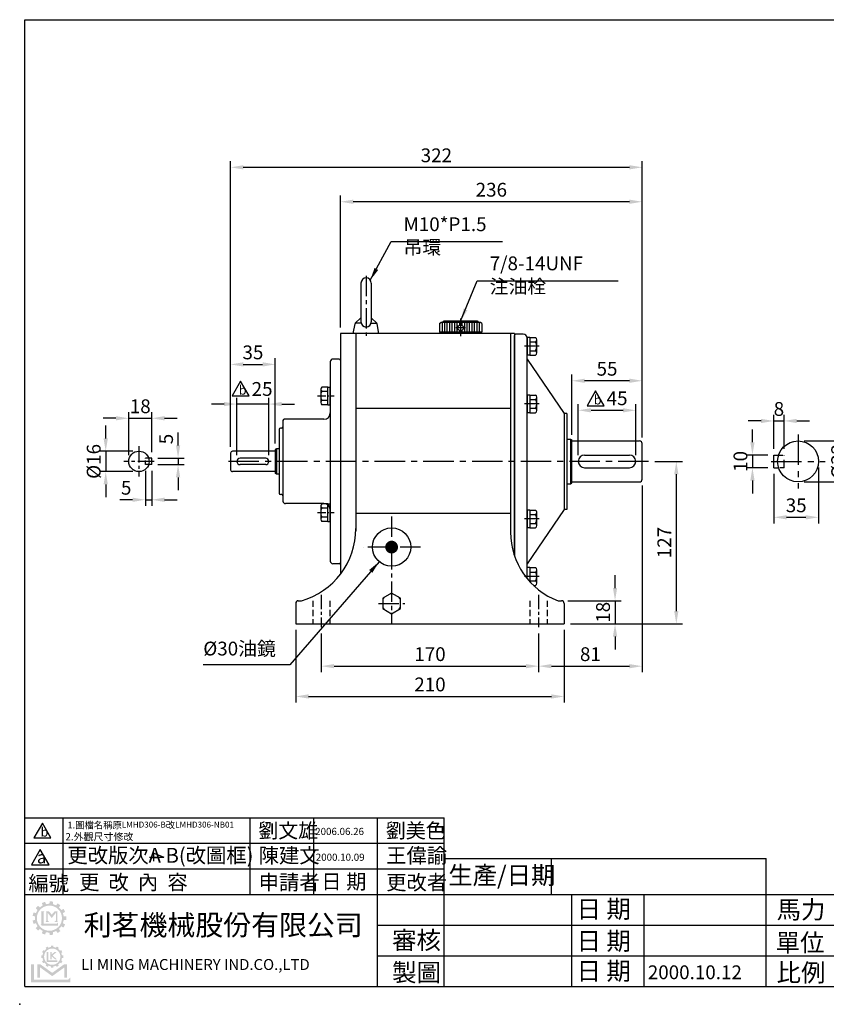
# Model space of a CAD drawing. Extents: x 10 to 1082, y 10 to 790.
# Drawn here: x 10 to 641, y 10 to 780 of the extents above; entities that cross this region are included whole.
import ezdxf

# ---------------------------------------------------------------- set-up
doc = ezdxf.new("R2010")
doc.units = 0
doc.header["$LTSCALE"] = 0.5
for name, pattern in [('CENTER', [50.8, 31.75, -6.35, 6.35, -6.35]), ('CENTER2', [28.575, 19.05, -3.175, 3.175, -3.175]), ('HIDDEN', [9.525, 6.35, -3.175])]:
    doc.linetypes.add(name, pattern=pattern)
doc.layers.get('Defpoints').update_dxf_attribs({"linetype": 'CONTINUOUS'})
for name, color, linetype in [('BASE', 251, 'CONTINUOUS'), ('BORDER', 5, 'CONTINUOUS'), ('CENTER', 6, 'CENTER'), ('DIM', 3, 'CONTINUOUS'), ('dim1', 3, 'CONTINUOUS'), ('HACHURE', 1, 'CONTINUOUS'), ('HIDDEN', 4, 'HIDDEN'), ('MAIN', 7, 'CONTINUOUS')]:
    doc.layers.add(name, color=color, linetype=linetype)
doc.styles.add('CHINA', font='romanc.shx', dxfattribs={"bigfont": 'china.shx'})
doc.styles.add('CLARK', font='KAIU.TTF')
doc.styles.add('ROMANC', font='romanc')
doc.styles.add('ST', font='txt', dxfattribs={"height": 10.8})
doc.dimstyles.new('CHINA', dxfattribs={"dimscale": 4, "dimtxt": 2.7, "dimasz": 2.5, "dimexe": 1.2, "dimexo": 1.2, "dimgap": 1, "dimtad": 1, "dimdec": 4, "dimlfac": -1, "dimzin": 9, "dimdsep": 46, "dimtxsty": 'CHINA', "dimcen": 0, "dimclrd": 256, "dimclre": 256, "dimclrt": 256, "dimadec": 0, "dimazin": 0, "dimtfac": 1, "dimtdec": 4, "dimtmove": 0, "dimatfit": 3, "dimfxl": 0, "dimtolj": 1, "dimtzin": 9, "dimarcsym": 0})

# ---------------------------------------------------------------- blocks, each defined once
blk = doc.blocks.new('*D2')
at = {"layer": 'Defpoints', "color": 0}
for p in [(103.31, 442.56), (77.3, 426.56), (103.31, 426.56)]:
    blk.add_point(p, dxfattribs=at)
at = {"layer": 'DIM', "lineweight": -2}
for p, q in [((77.3, 452.56), (77.3, 462.56)), ((98.51, 442.56), (72.5, 442.56)), ((77.3, 442.56), (77.3, 426.56)), ((98.51, 426.56), (72.5, 426.56)), ((77.3, 416.56), (77.3, 406.56))]:
    blk.add_line(p, q, dxfattribs=at)
at = {"layer": 'DIM'}
for points in [[(75.63, 452.56), (78.97, 452.56), (77.3, 442.56)], [(75.63, 416.56), (78.97, 416.56), (77.3, 426.56)]]:
    blk.add_solid(points, dxfattribs=at)
at = {"layer": 'DIM', "insert": (67.9, 434.56), "char_height": 10.8, "attachment_point": 5, "rotation": 90, "style": 'CHINA'}
blk.add_mtext('\\A1;%%c16', dxfattribs=at)
blk = doc.blocks.new('*D6')
at = {"layer": 'Defpoints', "color": 0}
for p in [(113.31, 468.29), (95.31, 434.56), (113.31, 437.06)]:
    blk.add_point(p, dxfattribs=at)
at = {"layer": 'DIM', "lineweight": -2}
for p, q in [((95.31, 439.36), (95.31, 473.09)), ((113.31, 441.86), (113.31, 473.09)), ((85.31, 468.29), (75.31, 468.29)), ((95.31, 468.29), (113.31, 468.29)), ((123.31, 468.29), (133.31, 468.29))]:
    blk.add_line(p, q, dxfattribs=at)
at = {"layer": 'DIM'}
for points in [[(85.31, 469.95), (85.31, 466.62), (95.31, 468.29)], [(123.31, 469.95), (123.31, 466.62), (113.31, 468.29)]]:
    blk.add_solid(points, dxfattribs=at)
at = {"layer": 'DIM', "insert": (104.31, 477.69), "char_height": 10.8, "attachment_point": 5, "style": 'CHINA'}
blk.add_mtext('\\A1;18', dxfattribs=at)
blk = doc.blocks.new('*D3')
at = {"layer": 'Defpoints', "color": 0}
for p in [(113.31, 437.06), (113.31, 432.06), (133.91, 432.06)]:
    blk.add_point(p, dxfattribs=at)
at = {"layer": 'DIM', "lineweight": -2}
for p, q in [((133.91, 447.06), (133.91, 457.06)), ((118.11, 437.06), (138.71, 437.06)), ((118.11, 432.06), (138.71, 432.06)), ((133.91, 437.06), (133.91, 432.06)), ((133.91, 422.06), (133.91, 412.06))]:
    blk.add_line(p, q, dxfattribs=at)
at = {"layer": 'DIM'}
for points in [[(132.24, 447.06), (135.57, 447.06), (133.91, 437.06)], [(132.24, 422.06), (135.57, 422.06), (133.91, 432.06)]]:
    blk.add_solid(points, dxfattribs=at)
at = {"layer": 'DIM', "insert": (124.51, 452.06), "char_height": 10.8, "attachment_point": 5, "rotation": 90, "style": 'CHINA'}
blk.add_mtext('\\A1;5', dxfattribs=at)
blk = doc.blocks.new('*D4')
at = {"layer": 'Defpoints', "color": 0}
for p in [(209.95, 510.43), (174.95, 441.06), (209.95, 443.76)]:
    blk.add_point(p, dxfattribs=at)
at = {"layer": 'dim1', "lineweight": -2}
for p, q in [((174.95, 445.86), (174.95, 515.23)), ((184.95, 510.43), (199.95, 510.43)), ((209.95, 448.56), (209.95, 515.23))]:
    blk.add_line(p, q, dxfattribs=at)
at = {"layer": 'dim1'}
for points in [[(184.95, 512.1), (184.95, 508.76), (174.95, 510.43)], [(199.95, 512.1), (199.95, 508.76), (209.95, 510.43)]]:
    blk.add_solid(points, dxfattribs=at)
at = {"layer": 'dim1', "insert": (192.45, 519.83), "char_height": 10.8, "attachment_point": 5, "style": 'CHINA'}
blk.add_mtext('\\A1;35', dxfattribs=at)
blk = doc.blocks.new('*D5')
at = {"layer": 'Defpoints', "color": 0}
for p in [(179.95, 479.39), (179.95, 434.56), (204.95, 434.56)]:
    blk.add_point(p, dxfattribs=at)
at = {"layer": 'dim1', "lineweight": -2}
for p, q in [((169.95, 479.39), (159.95, 479.39)), ((179.95, 439.36), (179.95, 484.19)), ((204.95, 479.39), (179.95, 479.39)), ((204.95, 439.36), (204.95, 484.19)), ((214.95, 479.39), (224.95, 479.39))]:
    blk.add_line(p, q, dxfattribs=at)
at = {"layer": 'dim1'}
for points in [[(169.95, 481.06), (169.95, 477.73), (179.95, 479.39)], [(214.95, 481.06), (214.95, 477.73), (204.95, 479.39)]]:
    blk.add_solid(points, dxfattribs=at)
at = {"layer": 'dim1', "insert": (199.63, 491.21), "char_height": 10.8, "attachment_point": 5, "style": 'CHINA'}
blk.add_mtext('\\A1;25', dxfattribs=at)
blk = doc.blocks.new('*D7')
at = {"layer": 'Defpoints', "color": 0}
for p in [(108.31, 432.06), (113.31, 432.06), (113.31, 404.56)]:
    blk.add_point(p, dxfattribs=at)
at = {"layer": 'DIM', "lineweight": -2}
for p, q in [((108.31, 427.26), (108.31, 399.76)), ((113.31, 427.26), (113.31, 399.76)), ((98.31, 404.56), (88.31, 404.56)), ((108.31, 404.56), (113.31, 404.56)), ((123.31, 404.56), (133.31, 404.56))]:
    blk.add_line(p, q, dxfattribs=at)
at = {"layer": 'DIM'}
for points in [[(98.31, 406.22), (98.31, 402.89), (108.31, 404.56)], [(123.31, 406.22), (123.31, 402.89), (113.31, 404.56)]]:
    blk.add_solid(points, dxfattribs=at)
at = {"layer": 'DIM', "insert": (93.31, 413.96), "char_height": 10.8, "attachment_point": 5, "style": 'CHINA'}
blk.add_mtext('\\A1;5', dxfattribs=at)
blk = doc.blocks.new('*D13')
at = {"layer": 'Defpoints', "color": 0}
for p in [(491.95, 474.54), (446.95, 434.56), (491.95, 434.56)]:
    blk.add_point(p, dxfattribs=at)
at = {"layer": 'DIM', "lineweight": -2}
for p, q in [((446.95, 439.36), (446.95, 479.34)), ((491.95, 439.36), (491.95, 479.34)), ((456.95, 474.54), (481.95, 474.54))]:
    blk.add_line(p, q, dxfattribs=at)
at = {"layer": 'DIM'}
for points in [[(456.95, 476.2), (456.95, 472.87), (446.95, 474.54)], [(481.95, 476.2), (481.95, 472.87), (491.95, 474.54)]]:
    blk.add_solid(points, dxfattribs=at)
at = {"layer": 'DIM', "insert": (477.32, 483.94), "char_height": 10.8, "attachment_point": 5, "style": 'CHINA'}
blk.add_mtext('\\A1;45', dxfattribs=at)
blk = doc.blocks.new('*D14')
at = {"layer": 'Defpoints', "color": 0}
for p in [(441.95, 497.62), (441.95, 450.56), (496.95, 448.56)]:
    blk.add_point(p, dxfattribs=at)
at = {"layer": 'DIM', "lineweight": -2}
for p, q in [((441.95, 455.36), (441.95, 502.42)), ((496.95, 453.36), (496.95, 502.42)), ((486.95, 497.62), (451.95, 497.62))]:
    blk.add_line(p, q, dxfattribs=at)
at = {"layer": 'DIM'}
for points in [[(451.95, 499.29), (451.95, 495.96), (441.95, 497.62)], [(486.95, 499.29), (486.95, 495.96), (496.95, 497.62)]]:
    blk.add_solid(points, dxfattribs=at)
at = {"layer": 'DIM', "insert": (469.45, 507.02), "char_height": 10.8, "attachment_point": 5, "style": 'CHINA'}
blk.add_mtext('\\A1;55', dxfattribs=at)
blk = doc.blocks.new('*D15')
at = {"layer": 'Defpoints', "color": 0}
for p in [(260.95, 637.62), (260.95, 534.56), (496.95, 448.56)]:
    blk.add_point(p, dxfattribs=at)
at = {"layer": 'DIM', "lineweight": -2}
for p, q in [((260.95, 539.36), (260.95, 642.42)), ((496.95, 453.36), (496.95, 642.42)), ((486.95, 637.62), (270.95, 637.62))]:
    blk.add_line(p, q, dxfattribs=at)
at = {"layer": 'DIM'}
for points in [[(270.95, 639.29), (270.95, 635.95), (260.95, 637.62)], [(486.95, 639.29), (486.95, 635.95), (496.95, 637.62)]]:
    blk.add_solid(points, dxfattribs=at)
at = {"layer": 'DIM', "insert": (378.95, 647.02), "char_height": 10.8, "attachment_point": 5, "style": 'CHINA'}
blk.add_mtext('\\A1;236', dxfattribs=at)
blk = doc.blocks.new('*D16')
at = {"layer": 'Defpoints', "color": 0}
for p in [(174.95, 664.54), (496.95, 448.56), (174.95, 441.06)]:
    blk.add_point(p, dxfattribs=at)
at = {"layer": 'DIM', "lineweight": -2}
for p, q in [((174.95, 445.86), (174.95, 669.34)), ((486.95, 664.54), (184.95, 664.54)), ((496.95, 453.36), (496.95, 669.34))]:
    blk.add_line(p, q, dxfattribs=at)
at = {"layer": 'DIM'}
for points in [[(184.95, 666.21), (184.95, 662.88), (174.95, 664.54)], [(486.95, 666.21), (486.95, 662.88), (496.95, 664.54)]]:
    blk.add_solid(points, dxfattribs=at)
at = {"layer": 'DIM', "insert": (335.95, 673.94), "char_height": 10.8, "attachment_point": 5, "style": 'CHINA'}
blk.add_mtext('\\A1;322', dxfattribs=at)
blk = doc.blocks.new('*D17')
at = {"layer": 'Defpoints', "color": 0}
for p in [(245.95, 304.86), (415.95, 304.86), (415.95, 274.43)]:
    blk.add_point(p, dxfattribs=at)
at = {"layer": 'DIM', "lineweight": -2}
for p, q in [((245.95, 300.06), (245.95, 269.63)), ((415.95, 300.06), (415.95, 269.63)), ((255.95, 274.43), (405.95, 274.43))]:
    blk.add_line(p, q, dxfattribs=at)
at = {"layer": 'DIM'}
for points in [[(255.95, 276.1), (255.95, 272.77), (245.95, 274.43)], [(405.95, 276.1), (405.95, 272.77), (415.95, 274.43)]]:
    blk.add_solid(points, dxfattribs=at)
at = {"layer": 'DIM', "insert": (330.95, 283.83), "char_height": 10.8, "attachment_point": 5, "style": 'CHINA'}
blk.add_mtext('\\A1;170', dxfattribs=at)
blk = doc.blocks.new('*D18')
at = {"layer": 'Defpoints', "color": 0}
for p in [(225.95, 307.56), (435.95, 307.56), (435.95, 250.75)]:
    blk.add_point(p, dxfattribs=at)
at = {"layer": 'DIM', "lineweight": -2}
for p, q in [((225.95, 302.76), (225.95, 245.95)), ((435.95, 302.76), (435.95, 245.95)), ((235.95, 250.75), (425.95, 250.75))]:
    blk.add_line(p, q, dxfattribs=at)
at = {"layer": 'DIM'}
for points in [[(235.95, 252.42), (235.95, 249.08), (225.95, 250.75)], [(425.95, 252.42), (425.95, 249.08), (435.95, 250.75)]]:
    blk.add_solid(points, dxfattribs=at)
at = {"layer": 'DIM', "insert": (330.95, 260.15), "char_height": 10.8, "attachment_point": 5, "style": 'CHINA'}
blk.add_mtext('\\A1;210', dxfattribs=at)
blk = doc.blocks.new('*D19')
at = {"layer": 'Defpoints', "color": 0}
for p in [(496.95, 420.56), (415.95, 304.86), (496.95, 274.43)]:
    blk.add_point(p, dxfattribs=at)
at = {"layer": 'DIM', "lineweight": -2}
for p, q in [((496.95, 415.76), (496.95, 269.63)), ((415.95, 300.06), (415.95, 269.63)), ((425.95, 274.43), (486.95, 274.43))]:
    blk.add_line(p, q, dxfattribs=at)
at = {"layer": 'DIM'}
for points in [[(425.95, 276.1), (425.95, 272.77), (415.95, 274.43)], [(486.95, 276.1), (486.95, 272.77), (496.95, 274.43)]]:
    blk.add_solid(points, dxfattribs=at)
at = {"layer": 'DIM', "insert": (456.45, 283.83), "char_height": 10.8, "attachment_point": 5, "style": 'CHINA'}
blk.add_mtext('\\A1;81', dxfattribs=at)
blk = doc.blocks.new('*D20')
at = {"layer": 'Defpoints', "color": 0}
for p in [(501.95, 434.56), (435.95, 307.56), (523.66, 307.56)]:
    blk.add_point(p, dxfattribs=at)
at = {"layer": 'DIM', "lineweight": -2}
for p, q in [((506.75, 434.56), (528.46, 434.56)), ((523.66, 424.56), (523.66, 317.56)), ((440.75, 307.56), (528.46, 307.56))]:
    blk.add_line(p, q, dxfattribs=at)
at = {"layer": 'DIM'}
for points in [[(521.99, 424.56), (525.32, 424.56), (523.66, 434.56)], [(521.99, 317.56), (525.32, 317.56), (523.66, 307.56)]]:
    blk.add_solid(points, dxfattribs=at)
at = {"layer": 'DIM', "insert": (514.26, 371.06), "char_height": 10.8, "attachment_point": 5, "rotation": 90, "style": 'CHINA'}
blk.add_mtext('\\A1;127', dxfattribs=at)
blk = doc.blocks.new('*D21')
at = {"layer": 'Defpoints', "color": 0}
for p in [(433.95, 325.56), (435.95, 307.56), (475.73, 307.56)]:
    blk.add_point(p, dxfattribs=at)
at = {"layer": 'DIM', "lineweight": -2}
for p, q in [((475.73, 335.56), (475.73, 345.56)), ((438.75, 325.56), (480.53, 325.56)), ((475.73, 325.56), (475.73, 307.56)), ((440.75, 307.56), (480.53, 307.56)), ((475.73, 297.56), (475.73, 287.56))]:
    blk.add_line(p, q, dxfattribs=at)
at = {"layer": 'DIM'}
for points in [[(474.07, 335.56), (477.4, 335.56), (475.73, 325.56)], [(474.07, 297.56), (477.4, 297.56), (475.73, 307.56)]]:
    blk.add_solid(points, dxfattribs=at)
at = {"layer": 'DIM', "insert": (466.33, 316.56), "char_height": 10.8, "attachment_point": 5, "rotation": 90, "style": 'CHINA'}
blk.add_mtext('\\A1;18', dxfattribs=at)
blk = doc.blocks.new('A$C28640FDA')
at = {"layer": 'CENTER', "linetype": 'CENTER2', "ltscale": 0.7}
blk.add_line((11.56, 6.93), (0, 6.93), dxfattribs=at)
at = {"layer": 'MAIN'}
for p, q in [((2.09, 13.86), (2.09, 0)), ((4.09, 13.86), (2.09, 13.86)), ((4.09, 13.86), (4.09, 0)), ((4.09, 13.86), (8.59, 13.86)), ((4.09, 10.39), (8.59, 10.39)), ((9.59, 1.73), (9.59, 12.12)), ((4.09, 0), (2.09, 0)), ((4.09, 3.46), (8.59, 3.46)), ((4.09, 0), (8.59, 0))]:
    blk.add_line(p, q, dxfattribs=at)
for centre, radius, start, end in [((7.58, 12.12), 2, 300.17277, 59.82723), ((3.07, 6.93), 6.52, 327.90203, 32.09797), ((7.58, 1.73), 2, 300.17232, 59.82768)]:
    blk.add_arc(centre, radius, start, end, dxfattribs=at)
blk = doc.blocks.new('A$C203B46C1')
at = {"layer": 'CENTER', "linetype": 'CENTER2', "ltscale": 0.7}
blk.add_line((11.56, 6.93), (0, 6.93), dxfattribs=at)
at = {"layer": 'MAIN'}
for p, q in [((4.09, 13.86), (2.09, 13.86)), ((4.09, 13.86), (4.09, 2.94)), ((4.09, 13.86), (8.59, 13.86)), ((4.09, 10.39), (8.59, 10.39)), ((9.59, 1.73), (9.59, 12.12)), ((4.09, 3.46), (8.59, 3.46)), ((6.97, 0), (8.59, 0))]:
    blk.add_line(p, q, dxfattribs=at)
for centre, radius, start, end in [((7.58, 12.12), 2, 300.17277, 59.82723), ((3.07, 6.93), 6.52, 327.90203, 32.09797), ((7.58, 1.73), 2, 300.17232, 59.82768)]:
    blk.add_arc(centre, radius, start, end, dxfattribs=at)
blk = doc.blocks.new('A$C748D644C')
at = {"layer": 'MAIN'}
for p, q in [((0, 23.29), (0, 195.43)), ((7, 196.43), (1, 196.43)), ((10, 5.25), (10, 193.43)), ((10, 176.93), (39, 134.43)), ((41, 134.43), (39, 134.43)), ((41, 134.43), (41, 59.43)), ((39, 59.43), (10, 16.93)), ((41, 59.43), (39, 59.43))]:
    blk.add_line(p, q, dxfattribs=at)
at = {"layer": 'MAIN', "color": 1}
blk.add_line((39, 134.43), (39, 59.43), dxfattribs=at)
at = {"layer": 'MAIN'}
for centre, radius, start, end in [((1, 195.43), 1, 90, 180), ((7, 193.43), 3, 0, 90)]:
    blk.add_arc(centre, radius, start, end, dxfattribs=at)
at = {"layer": 'DIM'}
for name, p in [('A$C28640FDA', (7.91, 180)), ('A$C28640FDA', (7.91, 135)), ('A$C28640FDA', (7.91, 45)), ('A$C203B46C1', (7.91, 0))]:
    blk.add_blockref(name, p, dxfattribs=at)
blk = doc.blocks.new('A$C192A3A26')
at = {"layer": 'CENTER'}
blk.add_line((0, 16.5), (13.76, 16.5), dxfattribs=at)
at = {"layer": 'CENTER', "ltscale": 0.5}
blk.add_line((7.24, 20.32), (7.24, 12.78), dxfattribs=at)
at = {"layer": 'HACHURE', "color": 1}
for p, q in [((2.98, 31.06), (10.74, 31.06)), ((2.98, 29.12), (10.74, 29.12)), ((2.98, 27.18), (10.74, 27.18)), ((2.98, 25.24), (10.74, 25.24)), ((2.98, 23.29), (10.74, 23.29)), ((2.98, 21.35), (10.74, 21.35)), ((2.98, 19.41), (10.74, 19.41)), ((2.98, 17.47), (5.21, 17.47)), ((2.98, 15.53), (5.21, 15.53)), ((9.27, 17.47), (10.74, 17.47)), ((9.27, 15.53), (10.74, 15.53)), ((2.98, 13.59), (10.74, 13.59)), ((2.98, 11.65), (10.74, 11.65)), ((2.98, 9.71), (10.74, 9.71)), ((2.98, 7.76), (10.74, 7.76)), ((2.98, 5.82), (10.74, 5.82)), ((2.98, 3.88), (10.74, 3.88)), ((2.98, 1.94), (10.74, 1.94))]:
    blk.add_line(p, q, dxfattribs=at)
at = {"layer": 'MAIN'}
for p, q in [((3.95, 33), (2.98, 32.03)), ((2.98, 32.03), (2.98, 0.97)), ((10.74, 33), (10.74, 0)), ((2.01, 29.6), (2.01, 3.4)), ((11.71, 27.43), (10.74, 27.43)), ((11.71, 27.43), (11.71, 5.57)), ((3.95, 0), (2.98, 0.97)), ((11.71, 5.57), (10.74, 5.57))]:
    blk.add_line(p, q, dxfattribs=at)
at = {"layer": 'MAIN', "color": 7}
for p, q in [((3.95, 33), (10.74, 33)), ((3.95, 0), (10.74, 0))]:
    blk.add_line(p, q, dxfattribs=at)
at = {"layer": 'MAIN'}
blk.add_circle((7.24, 16.5), 2.25, dxfattribs=at)
for centre, start, end in [((2.98, 29.6), 90, 180), ((2.98, 3.4), 180, 270)]:
    blk.add_arc(centre, 0.971, start, end, dxfattribs=at)
blk = doc.blocks.new('A$C58A04735')
at = {"layer": 'MAIN'}
for p, q in [((6, 39.5), (6, 9.1)), ((14, 39.5), (14, 9.1)), ((6.16, 8), (1.48, 8)), ((6, 11.88), (5.5, 11.88)), ((13.84, 8), (18.52, 8)), ((14.61, 11.88), (14, 11.88)), ((0, 0), (1.38, 7.48)), ((20, 0), (18.62, 7.48))]:
    blk.add_line(p, q, dxfattribs=at)
at = {"layer": 'MAIN', "color": 7}
for p, q in [((1.96, 8.55), (5.39, 11.88)), ((18.04, 8.55), (14.61, 11.88))]:
    blk.add_line(p, q, dxfattribs=at)
at = {"layer": 'MAIN'}
for centre, radius, start, end in [((10, 39.5), 4, 0, 180), ((3.35, 7.11), 2, 134.09581, 169.51462), ((10, 9.1), 4, 180, 0), ((16.65, 7.11), 2, 10.48538, 45.90419)]:
    blk.add_arc(centre, radius, start, end, dxfattribs=at)
blk = doc.blocks.new('A$C278855C0')
at = {"layer": 'CENTER'}
blk.add_line((10, 46.95), (10, 0), dxfattribs=at)
at = {"layer": 'DIM'}
blk.add_blockref('A$C58A04735', (0, 1.8), dxfattribs=at)
blk = doc.blocks.new('A$C2F9A0FEB')
at = {"layer": 'CENTER', "linetype": 'CENTER2', "ltscale": 0.7}
blk.add_line((0, 6.93), (13.15, 6.93), dxfattribs=at)
at = {"layer": 'MAIN'}
for p, q in [((2.61, 12.13), (2.61, 1.73)), ((8.11, 13.86), (3.61, 13.86)), ((8.11, 10.39), (3.61, 10.39)), ((8.11, 0), (8.11, 13.86)), ((8.11, 13.86), (10.11, 13.86)), ((10.11, 0), (10.11, 13.86)), ((8.11, 3.46), (3.61, 3.46)), ((8.11, 0), (3.61, 0)), ((8.11, 0), (10.11, 0))]:
    blk.add_line(p, q, dxfattribs=at)
for centre, radius, start, end in [((4.61, 12.12), 2, 120.17232, 239.82768), ((9.13, 6.93), 6.52, 147.90203, 212.09797), ((4.61, 1.73), 2, 120.17277, 239.82723)]:
    blk.add_arc(centre, radius, start, end, dxfattribs=at)
blk = doc.blocks.new('A$C0BB37A11')
at = {"layer": 'HACHURE'}
for start, end in [(82.34542, 97.65458), (142.34542, 157.65458), (22.34542, 37.65458), (202.34542, 217.65458), (262.34542, 277.65458), (322.34542, 337.65458)]:
    blk.add_arc((7, 8.08), 7.57, start, end, dxfattribs=at)
at = {"layer": 'MAIN'}
blk.add_lwpolyline([(7, 16.17), (0, 12.12), (0, 4.04), (7, 0), (14, 4.04), (14, 12.12)], close=True, dxfattribs=at)
blk = doc.blocks.new('*D33')
at = {"layer": 'Defpoints', "color": 0}
for p in [(599.93, 439.56), (583.21, 429.56), (599.93, 429.56)]:
    blk.add_point(p, dxfattribs=at)
at = {"layer": 'DIM', "lineweight": -2}
for p, q in [((583.21, 449.56), (583.21, 459.56)), ((595.13, 439.56), (578.41, 439.56)), ((583.21, 439.56), (583.21, 429.56)), ((595.13, 429.56), (578.41, 429.56)), ((583.21, 419.56), (583.21, 409.56))]:
    blk.add_line(p, q, dxfattribs=at)
at = {"layer": 'DIM'}
for points in [[(581.54, 449.56), (584.88, 449.56), (583.21, 439.56)], [(581.54, 419.56), (584.88, 419.56), (583.21, 429.56)]]:
    blk.add_solid(points, dxfattribs=at)
at = {"layer": 'DIM', "insert": (573.81, 434.56), "char_height": 10.8, "attachment_point": 5, "rotation": 90, "style": 'CHINA'}
blk.add_mtext('\\A1;10', dxfattribs=at)
blk = doc.blocks.new('*D34')
at = {"layer": 'Defpoints', "color": 0}
for p in [(634.93, 434.56), (599.93, 429.56), (634.93, 390.84)]:
    blk.add_point(p, dxfattribs=at)
at = {"layer": 'DIM', "lineweight": -2}
for p, q in [((599.93, 424.76), (599.93, 386.04)), ((634.93, 429.76), (634.93, 386.04)), ((609.93, 390.84), (624.93, 390.84))]:
    blk.add_line(p, q, dxfattribs=at)
at = {"layer": 'DIM'}
for points in [[(609.93, 392.5), (609.93, 389.17), (599.93, 390.84)], [(624.93, 392.5), (624.93, 389.17), (634.93, 390.84)]]:
    blk.add_solid(points, dxfattribs=at)
at = {"layer": 'DIM', "insert": (617.43, 400.24), "char_height": 10.8, "attachment_point": 5, "style": 'CHINA'}
blk.add_mtext('\\A1;35', dxfattribs=at)
blk = doc.blocks.new('*D35')
at = {"layer": 'Defpoints', "color": 0}
for p in [(607.93, 466.2), (599.93, 439.56), (607.93, 439.56)]:
    blk.add_point(p, dxfattribs=at)
at = {"layer": 'DIM', "lineweight": -2}
for p, q in [((599.93, 444.36), (599.93, 471)), ((607.93, 444.36), (607.93, 471)), ((589.93, 466.2), (579.93, 466.2)), ((599.93, 466.2), (607.93, 466.2)), ((617.93, 466.2), (627.93, 466.2))]:
    blk.add_line(p, q, dxfattribs=at)
at = {"layer": 'DIM'}
for points in [[(589.93, 467.87), (589.93, 464.53), (599.93, 466.2)], [(617.93, 467.87), (617.93, 464.53), (607.93, 466.2)]]:
    blk.add_solid(points, dxfattribs=at)
at = {"layer": 'DIM', "insert": (603.93, 475.6), "char_height": 10.8, "attachment_point": 5, "style": 'CHINA'}
blk.add_mtext('\\A1;8', dxfattribs=at)
blk = doc.blocks.new('*D36')
at = {"layer": 'Defpoints', "color": 0}
for p in [(618.93, 450.56), (618.93, 418.56), (659.68, 418.56)]:
    blk.add_point(p, dxfattribs=at)
at = {"layer": 'DIM', "lineweight": -2}
for p, q in [((623.73, 450.56), (664.48, 450.56)), ((659.68, 440.56), (659.68, 428.56)), ((623.73, 418.56), (664.48, 418.56))]:
    blk.add_line(p, q, dxfattribs=at)
at = {"layer": 'DIM'}
for points in [[(658.02, 440.56), (661.35, 440.56), (659.68, 450.56)], [(658.02, 428.56), (661.35, 428.56), (659.68, 418.56)]]:
    blk.add_solid(points, dxfattribs=at)
at = {"layer": 'DIM', "insert": (650.28, 434.56), "char_height": 10.8, "attachment_point": 5, "rotation": 90, "style": 'CHINA'}
blk.add_mtext('\\A1;%%c32', dxfattribs=at)
blk = doc.blocks.new('3-01')
at = {"layer": 'DIM'}
for p, q in [((0, 3), (-1.73, 0)), ((1.73, 0), (0, 3)), ((-1.73, 0), (1.73, 0))]:
    blk.add_line(p, q, dxfattribs=at)
at = {"layer": 'DIM', "style": 'ST'}
blk.add_text('a ', height=2.4, dxfattribs=at).set_placement((-0.65, 0.26))
blk = doc.blocks.new('new block')
at = {"layer": 'DIM'}
for p, q in [((4.52, 5.23), (2.03, 0.91)), ((7.02, 0.91), (4.52, 5.23)), ((2.03, 0.91), (7.02, 0.91))]:
    blk.add_line(p, q, dxfattribs=at)
at = {"layer": 'DIM', "style": 'ST'}
blk.add_text('b', height=2.7, dxfattribs=at).set_placement((3.97, 1.28))
blk = doc.blocks.new('修改記號-b')
at = {"layer": 'MAIN'}
blk.add_blockref('new block', (-4.52, -0.91), dxfattribs=at)

msp = doc.modelspace()

# ---------------------------------------------------------------- hatches: boundary and pattern name
at = {"layer": 'HACHURE'}
h = msp.add_hatch(color=256, dxfattribs=at)
h.paths.add_polyline_path([(46.38973, 75.99572, 0.051607673), (46.38973, 78.71337), (44.42849, 78.71337, 0.060369013), (43.78067, 81.34168), (45.51726, 82.25312, 0.051607673), (44.25431, 84.65948), (42.51771, 83.74804, 0.060369013), (40.72266, 85.77424), (41.83677, 87.38831, 0.051607673), (39.60019, 88.93211), (38.48608, 87.31804, 0.060369013), (35.95501, 88.27795), (36.19142, 90.22489, 0.051607673), (33.49359, 90.55247), (33.25718, 88.60552, 0.060369013), (30.56994, 88.27923), (29.87448, 90.11303, 0.051607673), (27.33343, 89.14934), (28.0289, 87.31554, 0.060369013), (25.8011, 85.7778), (24.33309, 87.07835, 0.051607673), (22.53096, 85.04416), (23.99897, 83.74362, 0.060369013), (22.74098, 81.34671), (20.83672, 81.81607, 0.051607673), (20.18635, 79.17739), (22.0906, 78.70803, 0.060369013), (22.0906, 76.00106), (20.18635, 75.5317, 0.051607673), (20.83672, 72.89303), (22.74098, 73.36238, 0.060369013), (23.99897, 70.96548), (22.53096, 69.66493, 0.051607673), (24.33309, 67.63074), (25.8011, 68.93129, 0.060369013), (28.0289, 67.39355), (27.33343, 65.55975, 0.051607673), (29.87448, 64.59606), (30.56994, 66.42986, 0.060369013), (33.25718, 66.10357), (33.49359, 64.15663, 0.051607673), (36.19142, 64.4842), (35.95501, 66.43115, 0.060369013), (38.48608, 67.39105), (39.60019, 65.77698, 0.051607673), (41.83677, 67.32078), (40.72266, 68.93485, 0.060369013), (42.51771, 70.96105), (44.25431, 70.04962, 0.051607673), (45.51726, 72.45597), (43.78067, 73.36741, 0.060369013), (44.42849, 75.99572)])
h.paths.add_polyline_path([(23.42922, 77.35455, -1), (43.09052, 77.35455, -1)], flags=16)
h.paths.add_polyline_path([(39.33339, 75.27126), (39.84551, 74.47283), (37.18253, 74.47283), (38.30917, 75.3941), (38.30917, 81.61774), (35.09312, 77.44135), (31.93852, 81.4949), (31.93852, 75.41457), (33.10613, 74.45236), (30.36121, 74.45236), (30.85284, 75.27126), (30.85284, 82.21144), (30.32024, 82.72325), (32.8808, 82.72325), (35.09312, 80.12325), (37.3464, 82.74373), (39.82502, 82.74373), (39.33339, 82.21144)], flags=0)
h.paths.add_polyline_path([(39.91172, 73.88224), (39.91172, 71.51966), (27.25139, 71.51966), (26.4634, 72.41219), (26.93619, 72.6222), (26.93619, 82.23004), (26.37873, 82.75506), (29.51029, 82.75506), (28.82736, 82.17754), (28.82736, 73.09471), (39.12373, 73.09471)], flags=0)
h = msp.add_hatch(color=256, dxfattribs=at)
edge = h.paths.add_edge_path(flags=16)
edge.add_arc((35.4612, 47.2392), 6.36657, 0, 360)
h.paths.add_polyline_path([(49.67361, 27.16687), (49.67361, 30.88696), (47.65854, 29.14806), (21.07491, 29.14806), (21.07491, 41.25944), (18.97174, 41.25944), (18.97174, 27.16687)])
edge = h.paths.add_edge_path()
edge.add_arc((35.4612, 47.2392), 7.63989, 37.21858597, 52.78141403)
edge.add_line((40.08224, 53.3231), (40.59515, 54.21149))
edge.add_arc((35.4612, 47.2392), 8.65854, 53.63440881, 66.36559119)
edge.add_line((38.9324, 55.17148), (38.41949, 54.28309))
edge.add_arc((35.4612, 47.2392), 7.63989, 67.21858597, 82.78141403)
edge.add_line((36.42119, 54.81853), (36.42119, 55.84436))
edge.add_arc((35.4612, 47.2392), 8.65854, 83.63440881, 96.36559119)
edge.add_line((34.50121, 55.84436), (34.50121, 54.81853))
edge.add_arc((35.4612, 47.2392), 7.63989, 97.21858597, 112.78141403)
edge.add_line((32.50291, 54.28309), (31.99, 55.17148))
edge.add_arc((35.4612, 47.2392), 8.65854, 113.63440881, 126.36559119)
edge.add_line((30.32724, 54.21149), (30.84015, 53.3231))
edge.add_arc((35.4612, 47.2392), 7.63989, 127.21858597, 142.78141403)
edge.add_line((29.3773, 51.86024), (28.48891, 52.37316))
edge.add_arc((35.4612, 47.2392), 8.65854, 143.63440881, 156.36559119)
edge.add_line((27.52892, 50.7104), (28.41731, 50.19749))
edge.add_arc((35.4612, 47.2392), 7.63989, 157.21858597, 172.78141403)
edge.add_line((27.88186, 48.19919), (26.85604, 48.19919))
edge.add_arc((35.4612, 47.2392), 8.65854, 173.63440881, 186.36559119)
edge.add_line((26.85604, 46.27921), (27.88186, 46.27921))
edge.add_arc((35.4612, 47.2392), 7.63989, 187.21858597, 202.78141403)
edge.add_line((28.41731, 44.28091), (27.52892, 43.768))
edge.add_arc((35.4612, 47.2392), 8.65854, 203.63440881, 216.36559119)
edge.add_line((28.48891, 42.10525), (29.3773, 42.61816))
edge.add_arc((35.4612, 47.2392), 7.63989, 217.21858597, 232.78141403)
edge.add_line((30.84015, 41.1553), (30.32724, 40.26691))
edge.add_arc((35.4612, 47.2392), 8.65854, 233.63440881, 246.36559119)
edge.add_line((31.99, 39.30692), (32.50291, 40.19531))
edge.add_arc((35.4612, 47.2392), 7.63989, 247.21858597, 262.78141403)
edge.add_line((34.50121, 39.65987), (34.50121, 38.63405))
edge.add_arc((35.4612, 47.2392), 8.65854, 263.63440881, 276.36559119)
edge.add_line((36.42119, 38.63405), (36.42119, 39.65987))
edge.add_arc((35.4612, 47.2392), 7.63989, 277.21858597, 292.78141403)
edge.add_line((38.41949, 40.19531), (38.9324, 39.30692))
edge.add_arc((35.4612, 47.2392), 8.65854, 293.63440881, 306.36559119)
edge.add_line((40.59515, 40.26691), (40.08224, 41.1553))
edge.add_arc((35.4612, 47.2392), 7.63989, 307.21858597, 322.78141403)
edge.add_line((41.5451, 42.61816), (42.43349, 42.10525))
edge.add_arc((35.4612, 47.2392), 8.65854, 323.63440881, 336.36559119)
edge.add_line((43.39348, 43.768), (42.50509, 44.28091))
edge.add_arc((35.4612, 47.2392), 7.63989, 337.21858597, 352.78141403)
edge.add_line((43.04053, 46.27921), (44.06635, 46.27921))
edge.add_arc((35.4612, 47.2392), 8.65854, 353.63440881, 366.36559119)
edge.add_line((44.06635, 48.19919), (43.04053, 48.19919))
edge.add_arc((35.4612, 47.2392), 7.63989, 7.21858597, 22.78141403)
edge.add_line((42.50509, 50.19749), (43.39348, 50.7104))
edge.add_arc((35.4612, 47.2392), 8.65854, 23.63440881, 36.36559119)
edge.add_line((42.43349, 52.37316), (41.5451, 51.86024))
h.paths.add_polyline_path([(44.906, 38.83371), (35.4612, 32.02697), (26.01639, 38.83371), (26.01639, 30.81193), (23.91736, 30.81193), (23.91736, 41.25944), (26.20805, 41.25944), (35.4612, 34.59083), (44.71435, 41.25944), (47.00503, 41.25944), (47.00503, 30.81193), (44.906, 30.81193)])
h.paths.add_polyline_path([(33.87447, 50.99114), (33.87447, 45.22675), (35.10978, 45.22675), (35.10978, 47.67691), (37.5705, 45.22675), (38.92713, 45.22675), (35.76586, 48.26343), (39.01662, 50.99114), (37.35761, 50.99114), (35.10978, 49.12735), (35.10978, 50.99114)], flags=0)
h.paths.add_polyline_path([(39.57909, 43.10519), (39.57909, 44.32503), (32.33804, 44.32503), (32.33804, 50.99114), (31.11282, 50.99114), (31.11282, 43.10519)], flags=0)

# ---------------------------------------------------------------- linework, layer by layer
at = {"layer": 'BORDER'}
for p, q in [((14, 780), (1050, 780)), ((14, 24), (14, 780)), ((14, 96), (1050, 96)), ((14, 24), (1050, 24))]:
    msp.add_line(p, q, dxfattribs=at)
at = {"layer": 'CENTER', "ltscale": 1.5}
for p, q in [((618.92861, 455.61687), (618.92861, 413.50091)), ((501.94794, 434.55889), (169.94794, 434.55889)), ((597.87063, 434.55889), (639.98658, 434.55889))]:
    msp.add_line(p, q, dxfattribs=at)
at = {"layer": 'CENTER', "ltscale": 0.8}
for p, q in [((103.31174, 446.45725), (103.31174, 422.66053)), ((115.2101, 434.55889), (91.41338, 434.55889))]:
    msp.add_line(p, q, dxfattribs=at)
at = {"layer": 'CENTER'}
for p, q in [((300.94794, 391.36168), (300.94794, 307.55889)), ((323.52424, 367.55889), (278.96956, 367.55889)), ((290.61345, 323.55889), (311.28242, 323.55889))]:
    msp.add_line(p, q, dxfattribs=at)
at = {"layer": 'CENTER', "ltscale": 0.7}
for p, q in [((245.94794, 330.19339), (245.94794, 304.8577)), ((415.94794, 330.19339), (415.94794, 304.8577))]:
    msp.add_line(p, q, dxfattribs=at)
at = {"layer": 'DIM'}
for p, q in [((43.9277, 96), (43.9277, 155.8554)), ((190.2409, 96), (190.2409, 155.8554)), ((240.1204, 96), (240.1204, 155.8554)), ((289.9999, 96), (289.9999, 155.8554)), ((14, 135.9036), (342, 135.9036)), ((111.49554, 125.02863), (122.66212, 125.02863)), ((123.08741, 124.76394), (114.65306, 128.27588)), ((114.65306, 128.27588), (114.65306, 121.95439)), ((14, 115.9518), (342, 115.9518)), ((290, 24), (290, 96)), ((290, 24), (290, 96)), ((342, 24), (342, 96)), ((442, 24), (442, 96)), ((498.47378, 24), (498.47378, 96)), ((594, 24), (594, 96)), ((290, 72), (1050, 72)), ((290, 48), (890, 48))]:
    msp.add_line(p, q, dxfattribs=at)
at = {"layer": 'DIM', "const_width": 5}
msp.add_lwpolyline([(298.44794, 367.55889, 1), (303.44794, 367.55889, 1)], format="xyb", close=True, dxfattribs=at)
at = {"layer": 'HACHURE'}
msp.add_line((440.94794, 452.00889), (440.94794, 417.10889), dxfattribs=at)
at = {"layer": 'HIDDEN'}
for p, q in [((603.72992, 439.55889), (607.92861, 439.55889)), ((108.31174, 432.05889), (108.31174, 437.05889)), ((110.91108, 437.05889), (108.31174, 437.05889)), ((110.91108, 432.05889), (108.31174, 432.05889)), ((607.92861, 429.55889), (603.72992, 429.55889))]:
    msp.add_line(p, q, dxfattribs=at)
at = {"layer": 'HIDDEN', "ltscale": 2}
msp.add_line((607.92861, 429.55889), (607.92861, 439.55889), dxfattribs=at)
at = {"layer": 'HIDDEN', "ltscale": 1.5}
for p, q in [((239.19794, 325.55889), (239.19794, 307.55889)), ((252.69794, 325.55889), (252.69794, 307.55889)), ((409.19794, 325.55889), (409.19794, 307.55889)), ((422.69794, 325.55889), (422.69794, 307.55889))]:
    msp.add_line(p, q, dxfattribs=at)
at = {"layer": 'MAIN'}
for p, q in [((260.94794, 534.55864), (260.94794, 346.4901)), ((396.94794, 534.55864), (260.94794, 534.55864)), ((272.94794, 534.55864), (272.94794, 379.93847)), ((393.94794, 534.55864), (393.94794, 379.21187)), ((396.94794, 534.55864), (396.94794, 360.91824)), ((252.94794, 512.55889), (252.94794, 356.55889)), ((259.94794, 514.55889), (254.94794, 514.55889)), ((260.94794, 513.55889), (260.94794, 355.55889)), ((393.94794, 475.98042), (272.94794, 475.98042)), ((215.94794, 466.55889), (215.94794, 403.55889)), ((247.94794, 467.55889), (216.94794, 467.55889)), ((212.94794, 459.55889), (212.94794, 409.55889)), ((214.94794, 460.55889), (213.94794, 460.55889)), ((437.94794, 452.00889), (440.94794, 452.00889)), ((437.94794, 452.00889), (437.94794, 417.10889)), ((440.94794, 452.00889), (441.94794, 451.30869)), ((441.94794, 417.8091), (441.94794, 451.30869)), ((441.94794, 450.55889), (494.94794, 450.55889)), ((496.94794, 420.55889), (496.94794, 448.55889)), ((174.94794, 441.05889), (174.94794, 428.05889)), ((209.94794, 442.55889), (176.44794, 442.55889)), ((210.94794, 444.45889), (209.94794, 443.75869)), ((209.94794, 443.75869), (209.94794, 425.3591)), ((212.94794, 444.45889), (210.94794, 444.45889)), ((451.94794, 439.55889), (486.94794, 439.55889)), ((599.92861, 429.55889), (599.92861, 439.55889)), ((599.92861, 439.55889), (603.72992, 439.55889)), ((113.31174, 437.05889), (110.91108, 437.05889)), ((113.31174, 432.05889), (110.91108, 432.05889)), ((113.31174, 432.05889), (113.31174, 437.05889)), ((202.44794, 437.05889), (182.44794, 437.05889)), ((202.44794, 432.05889), (182.44794, 432.05889)), ((209.94794, 426.55889), (176.44794, 426.55889)), ((210.94794, 424.65889), (209.94794, 425.3591)), ((212.94794, 424.65889), (210.94794, 424.65889)), ((451.94794, 429.55889), (486.94794, 429.55889)), ((599.92861, 429.55889), (603.72992, 429.55889)), ((437.94794, 417.10889), (440.94794, 417.10889)), ((440.94794, 417.10889), (441.94794, 417.8091)), ((441.94794, 418.55889), (494.94794, 418.55889)), ((214.94794, 408.55889), (213.94794, 408.55889)), ((247.94794, 401.55889), (217.94794, 401.55889)), ((393.94794, 393.89813), (272.94794, 393.89813)), ((259.94794, 354.55889), (254.94794, 354.55889)), ((225.94794, 323.55889), (225.94794, 307.55889)), ((227.94794, 325.55889), (230.38097, 325.55889)), ((431.17626, 325.55889), (433.94794, 325.55889)), ((435.94794, 323.55889), (435.94794, 307.55889)), ((225.94794, 307.55889), (435.94794, 307.55889)), ((14, 155.8554), (342, 155.8554)), ((342, 96), (342, 155.8554)), ((342, 124), (594, 124)), ((426.08852, 96), (426.08852, 124)), ((594, 96), (594, 124))]:
    msp.add_line(p, q, dxfattribs=at)
at = {"layer": 'MAIN', "color": 1}
msp.add_line((210.94794, 444.45889), (210.94794, 424.65889), dxfattribs=at)
at = {"layer": 'MAIN'}
for centre, radius in [((618.92861, 434.55889), 16), ((103.31174, 434.55889), 8), ((300.94794, 367.55889), 15)]:
    msp.add_circle(centre, radius, dxfattribs=at)
for centre, radius, start, end in [((254.94794, 512.55889), 2, 90, 180), ((259.94794, 513.55889), 1, 0, 90), ((247.94794, 472.55889), 5, 270, 0), ((216.94794, 466.55889), 1, 90, 180), ((213.94794, 459.55889), 1, 90, 180), ((214.94794, 461.55889), 1, 270, 0), ((494.94794, 448.55889), 2, 0, 90), ((176.44794, 441.05889), 1.5, 90, 180), ((451.94794, 434.55889), 5, 90, 270), ((486.94794, 434.55889), 5, 270, 90), ((182.44794, 434.55889), 2.5, 90, 270), ((202.44794, 434.55889), 2.5, 270, 90), ((176.44794, 428.05889), 1.5, 180, 270), ((494.94794, 420.55889), 2, 270, 0), ((213.94794, 409.55889), 1, 180, 270), ((214.94794, 407.55889), 1, 0, 90), ((217.94794, 403.55889), 2, 180, 270), ((247.94794, 396.55889), 5, 0, 90), ((214.16899, 382.05789), 58.77895, 286.01044808, 0), ((451.22409, 379.21187), 57.27616, 180, 249.51142011), ((254.94794, 356.55889), 2, 180, 270), ((259.94794, 355.55889), 1, 270, 0), ((227.94794, 323.55889), 2, 90, 180), ((433.94794, 323.55889), 2, 0, 90)]:
    msp.add_arc(centre, radius, start, end, dxfattribs=at)
msp.add_point((10, 10), dxfattribs=at)

# ---------------------------------------------------------------- block references
at = {"layer": 'BASE', "rotation": 270}
msp.add_blockref('A$C192A3A26', (338.44794, 546.27148), dxfattribs=at)
at = {"layer": 'DIM'}
for name, p in [('A$C278855C0', (270.94793, 532.75998)), ('A$C748D644C', (396.94793, 337.63055)), ('A$C2F9A0FEB', (242.83834, 478.85125)), ('A$C2F9A0FEB', (242.83834, 387.61255)), ('A$C0BB37A11', (293.9478, 315.47583))]:
    msp.add_blockref(name, p, dxfattribs=at)
for name, p, xscale, yscale, zscale in [('修改記號-b', (182.85594, 485.76541), 2.666666666666629, 2.666666666666629, 2.666666666666667), ('修改記號-b', (460.48948, 478.11493), 2.666666666666629, 2.666666666666629, 2.666666666666667), ('修改記號-b', (27.81968, 140.17664), 2.666666666666629, 2.666666666666629, 2.666666666666667), ('3-01', (26.09231, 119.14485), 4, 4, 4)]:
    msp.add_blockref(name, p, dxfattribs=dict(at, xscale=xscale, yscale=yscale, zscale=zscale))

# ---------------------------------------------------------------- texts
at = {"layer": 'DIM', "style": 'CHINA'}
for s, height, p in [('劉文雄', 11.428571, (196.68413, 140.08708)), ('2006.06.26', 5.6, (241.16941, 142.3947)), ('劉美色', 11.428571, (296.44313, 140.08708)), ('2.外觀尺寸修改', 5.7, (45.76459, 138.20838)), ('更改版次A B(改圖框)', 11.63855, (47.36197, 120.68667)), ('陳建文', 11.63855, (196.97624, 120.58597)), ('王偉諭', 11.63855, (296.73534, 120.58597)), ('2000.10.09', 5.6, (241.62572, 122.20711)), ('生產/日期', 14, (345.21852, 103.93716)), ('編號', 11.63855, (16.76682, 98.7692)), ('更  改  內  容', 11.63855, (56.49919, 99.61506)), ('申請者', 11.63855, (196.97624, 99.51437)), ('日 期', 11.63855, (245.91699, 100.11855)), ('更改者', 11.63855, (296.73534, 99.51437)), ('日 期', 14, (445.6219, 77.47567)), ('馬力', 14, (602.10681, 77.0094)), ('審核', 14, (301.30844, 53.17821)), ('日 期', 14, (445.6219, 52.46444)), ('單位', 14, (601.38389, 51.25318)), ('製圖', 14, (301.34219, 27.93716)), ('日 期', 14, (445.6219, 29.02853)), ('2000.10.12', 10.8, (501.34538, 29.64356)), ('比例', 14, (602.08765, 27.79651))]:
    msp.add_text(s, height=height, dxfattribs=at).set_placement(p)
at = {"layer": 'DIM', "char_height": 10.8, "attachment_point": 7, "style": 'CHINA'}
for s, insert in [('M10*P1.5\\P  吊環', (310.24853, 593.26186)), ('7/8-14UNF\\P  注油栓', (377.67323, 562.657)), ('%%C30油鏡', (153.61618, 279.42324))]:
    msp.add_mtext(s, dxfattribs=dict(at, insert=insert))
at = {"layer": 'DIM', "insert": (47.33602, 152.85043), "char_height": 5.35, "width": 150, "attachment_point": 1, "style": 'CHINA'}
msp.add_mtext('1.圖檔名稱原{\\H0.8667x;LMHD306-B}改{\\H0.8667x;LMHD306-NB01}', dxfattribs=at)
at = {"layer": 'MAIN'}
for s, height, style, p in [('利茗機械股份有限公司', 16, 'CLARK', (60.06933, 63.9663)), ('LI MING MACHINERY IND.CO.,LTD', 8.5499145, 'ROMANC', (58.0688, 36.85132))]:
    msp.add_text(s, height=height, dxfattribs=dict(at, style=style)).set_placement(p)

# ---------------------------------------------------------------- dimensions: what is measured, and where the dimension line sits
at = {"layer": 'DIM'}
for base, p1, p2, picture, middle in [((174.94794, 664.54223), (496.94794, 448.55889), (174.94794, 441.05889), '*D16', (335.94794, 673.94223)), ((260.94794, 637.62118), (496.94794, 448.55889), (260.94794, 534.55864), '*D15', (378.94794, 647.02118)), ((441.94794, 497.62379), (496.94794, 448.55889), (441.94794, 450.55889), '*D14', (469.44794, 507.02379)), ((634.92861, 390.83817), (599.92861, 429.55889), (634.92861, 434.55889), '*D34', (617.42861, 400.23817)), ((496.94794, 274.43174), (415.94794, 304.8577), (496.94794, 420.55889), '*D19', (456.44794, 283.83174)), ((435.94794, 250.74843), (225.94794, 307.55889), (435.94794, 307.55889), '*D18', (330.94794, 260.14843)), ((415.94794, 274.43174), (245.94794, 304.8577), (415.94794, 304.8577), '*D17', (330.94794, 283.83174))]:
    dim = msp.add_linear_dim(base=base, p1=p1, p2=p2, dimstyle='CHINA', dxfattribs=at)
    dim.commit()
    dim.dimension.update_dxf_attribs({"geometry": picture, "text_midpoint": middle})
for base, p1, p2, picture, middle in [((491.94794, 474.53696), (446.94794, 434.55889), (491.94794, 434.55889), '*D13', (477.32284, 474.53696)), ((113.31174, 468.28672), (95.31174, 434.55889), (113.31174, 437.05889), '*D6', (104.31174, 468.28672)), ((607.92861, 466.19959), (599.92861, 439.55889), (607.92861, 439.55889), '*D35', (603.92861, 466.19959))]:
    dim = msp.add_linear_dim(base=base, p1=p1, p2=p2, dimstyle='CHINA', dxfattribs=at)
    dim.commit()
    dim.dimension.update_dxf_attribs({"geometry": picture, "text_midpoint": middle, "dimtype": 160})
for base, p1, p2, picture, middle in [((77.3, 426.55889), (103.31174, 442.55889), (103.31174, 426.55889), '*D2', (77.3, 434.55889)), ((659.6823, 418.55889), (618.92861, 450.55889), (618.92861, 418.55889), '*D36', (659.6823, 434.55889))]:
    dim = msp.add_linear_dim(base=base, p1=p1, p2=p2, angle=90, text='%%c<>', dimstyle='CHINA', dxfattribs=at)
    dim.commit()
    dim.dimension.update_dxf_attribs({"geometry": picture, "text_midpoint": middle, "dimtype": 160})
dim = msp.add_linear_dim(base=(133.90786, 432.05889), p1=(113.31174, 437.05889), p2=(113.31174, 432.05889), angle=90, dimstyle='CHINA', override={"dimtmove": 1}, dxfattribs=at)
dim.commit()
dim.dimension.update_dxf_attribs({"geometry": '*D3', "text_midpoint": (133.90786, 452.05889), "dimtype": 160})
for base, p1, p2, picture, middle in [((583.21044, 429.55889), (599.92861, 439.55889), (599.92861, 429.55889), '*D33', (583.21044, 434.55889)), ((475.73249, 307.55889), (433.94794, 325.55889), (435.94794, 307.55889), '*D21', (475.73249, 316.55889))]:
    dim = msp.add_linear_dim(base=base, p1=p1, p2=p2, angle=90, dimstyle='CHINA', dxfattribs=at)
    dim.commit()
    dim.dimension.update_dxf_attribs({"geometry": picture, "text_midpoint": middle, "dimtype": 160})
dim = msp.add_linear_dim(base=(113.31174, 404.55606), p1=(108.31174, 432.05889), p2=(113.31174, 432.05889), dimstyle='CHINA', override={"dimtmove": 1}, dxfattribs=at)
dim.commit()
dim.dimension.update_dxf_attribs({"geometry": '*D7', "text_midpoint": (93.31174, 404.55606), "dimtype": 160})
dim = msp.add_linear_dim(base=(523.65621, 307.55889), p1=(501.94794, 434.55889), p2=(435.94794, 307.55889), angle=90, dimstyle='CHINA', dxfattribs=at)
dim.commit()
dim.dimension.update_dxf_attribs({"geometry": '*D20', "text_midpoint": (514.25621, 371.05889)})
at = {"layer": 'dim1'}
dim = msp.add_linear_dim(base=(209.94794, 510.43096), p1=(174.94794, 441.05889), p2=(209.94794, 443.75869), dimstyle='CHINA', dxfattribs=at)
dim.commit()
dim.dimension.update_dxf_attribs({"geometry": '*D4', "text_midpoint": (192.44794, 519.83096)})
dim = msp.add_linear_dim(base=(179.94794, 479.39368), p1=(204.94794, 434.55889), p2=(179.94794, 434.55889), dimstyle='CHINA', override={"dimtmove": 1}, dxfattribs=at)
dim.commit()
dim.dimension.update_dxf_attribs({"geometry": '*D5', "text_midpoint": (199.62779, 481.81095), "dimtype": 160})

# ---------------------------------------------------------------- leaders
at = {"layer": 'DIM', "annotation_type": 0, "has_hookline": 1}
for points, hookline_direction, text_width in [([(284.2748, 576.27945), (300.53362, 606.47375), (310.53362, 606.47375)], 0, 73.02857), ([(354.94794, 544.26453), (367.95832, 575.86889), (377.95832, 575.86889)], 0, 96.17143), ([(291.21473, 356.14553), (221.23046, 275.42324), (211.23046, 275.42324)], 1, 53.61429)]:
    msp.add_leader(points, dimstyle='CHINA', override={"dimgap": 1, "dimtad": 1}, dxfattribs=dict(at, hookline_direction=hookline_direction, text_width=text_width))

doc.saveas('drawing.dxf')
